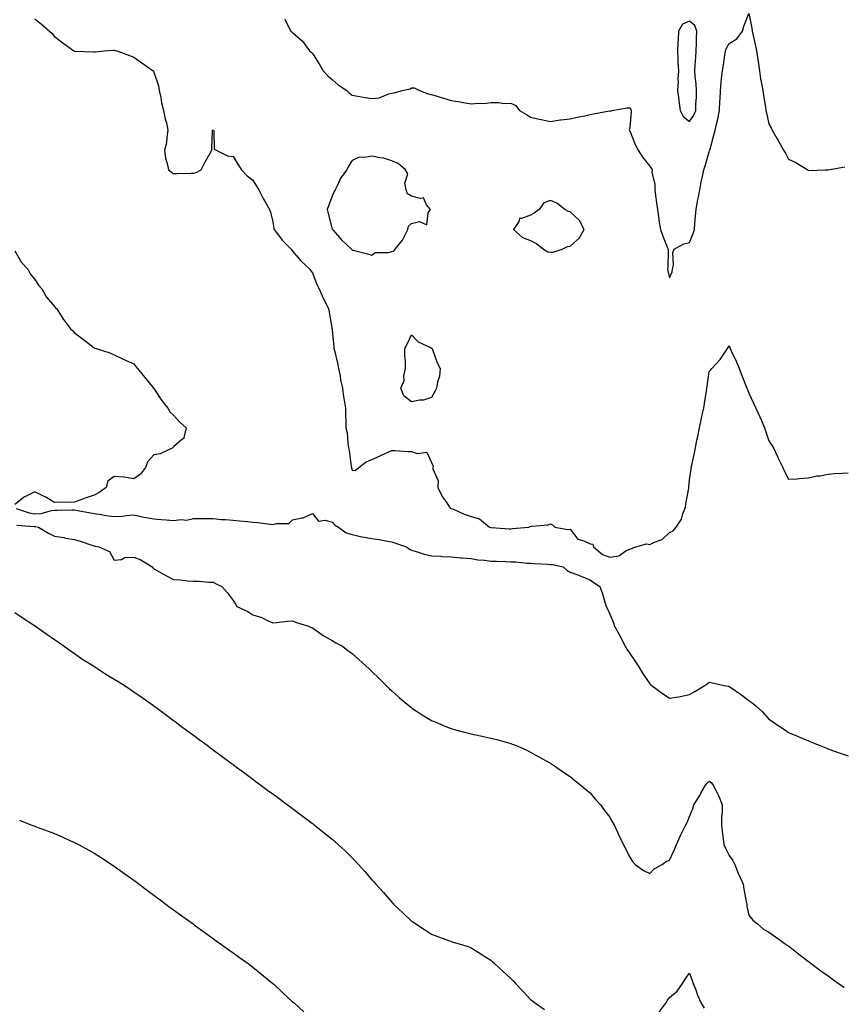
# Model space of a CAD drawing. Units: inches. Extents: x 862883 to 865523, y 7297898 to 7300538.
# Drawn here: x 864230 to 864645, y 7299521 to 7300018 of the extents above; entities that cross this region are included whole.
import ezdxf

# ---------------------------------------------------------------- set-up
doc = ezdxf.new("R2010")
doc.units = ezdxf.units.IN
doc.header["$MEASUREMENT"] = 0
doc.layers.add('Contour_86287297', color=7, linetype='Continuous', true_color=0xf38630)

msp = doc.modelspace()

# ---------------------------------------------------------------- linework, layer by layer
at = {"layer": 'Contour_86287297'}
for points in [[(864238.05, 7300018.05, 3383), (864241.45, 7300015.32, 3383), (864245.48, 7300011.92, 3383), (864246.75, 7300010.62, 3383), (864248.05, 7300009.21, 3383), (864252.19, 7300006.06, 3383), (864257.65, 7300001.92, 3383), (864257.9, 7300001.76, 3383), (864258.05, 7300001.7, 3383), (864258.26, 7300001.71, 3383), (864267.58, 7300001.45, 3383), (864268.05, 7300001.47, 3383), (864268.47, 7300001.5, 3383), (864273.05, 7300001.92, 3383), (864277.61, 7300002.36, 3383), (864278.05, 7300002.34, 3383), (864278.32, 7300002.19, 3383), (864279.43, 7300001.92, 3383), (864285.81, 7299999.67, 3383), (864288.05, 7299998.8, 3383), (864292.06, 7299995.93, 3383), (864297.74, 7299991.92, 3383), (864297.86, 7299991.72, 3383), (864298.05, 7299991.2, 3383), (864300.39, 7299984.25, 3383), (864300.78, 7299981.92, 3383), (864301.55, 7299978.41, 3383), (864301.93, 7299975.8, 3383), (864302.98, 7299971.92, 3383), (864303.7, 7299967.57, 3383), (864304.37, 7299965.6, 3383), (864305.2, 7299961.92, 3383), (864304.54, 7299958.41, 3383), (864304.37, 7299955.59, 3383), (864303.44, 7299951.92, 3383), (864304.02, 7299947.89, 3383), (864304.84, 7299945.13, 3383), (864305.47, 7299941.92, 3383), (864306.99, 7299940.86, 3383), (864308.05, 7299940.19, 3383), (864309.81, 7299940.15, 3383), (864316.51, 7299940.38, 3383), (864318.05, 7299940.35, 3383), (864319.34, 7299940.63, 3383), (864321.98, 7299941.92, 3383), (864324, 7299945.96, 3383), (864326.53, 7299950.4, 3383), (864327.36, 7299951.92, 3383), (864327.35, 7299952.62, 3383), (864327.72, 7299961.6, 3383), (864327.72, 7299961.92, 3383), (864327.96, 7299962.02, 3383), (864328.05, 7299962.05, 3383), (864328.11, 7299961.98, 3383), (864328.19, 7299961.92, 3383), (864328.28, 7299961.69, 3383), (864328.56, 7299952.43, 3383), (864329.48, 7299951.92, 3383), (864335.13, 7299949, 3383), (864338.05, 7299948.67, 3383), (864340.65, 7299944.53, 3383), (864342.29, 7299941.92, 3383), (864345.1, 7299938.97, 3383), (864348.05, 7299936.79, 3383), (864349.89, 7299933.77, 3383), (864350.92, 7299931.92, 3383), (864353.35, 7299927.22, 3383), (864354.17, 7299925.8, 3383), (864356.36, 7299921.92, 3383), (864356.84, 7299920.71, 3383), (864358.05, 7299915.85, 3383), (864358.59, 7299912.47, 3383), (864358.74, 7299911.92, 3383), (864360.95, 7299909.02, 3383), (864362.73, 7299906.6, 3383), (864367.28, 7299901.92, 3383), (864367.6, 7299901.47, 3383), (864368.05, 7299901.02, 3383), (864372.17, 7299896.04, 3383), (864376.69, 7299891.92, 3383), (864377.22, 7299891.09, 3383), (864378.05, 7299890.02, 3383), (864380.25, 7299884.12, 3383), (864381.41, 7299881.92, 3383), (864383.41, 7299877.28, 3383), (864384.21, 7299875.77, 3383), (864386.09, 7299871.92, 3383), (864386.54, 7299870.41, 3383), (864387.81, 7299862.15, 3383), (864387.87, 7299861.92, 3383), (864387.91, 7299861.78, 3383), (864388.05, 7299860.95, 3383), (864388.87, 7299852.74, 3383), (864388.88, 7299851.92, 3383), (864389.11, 7299850.87, 3383), (864390.66, 7299844.53, 3383), (864391.18, 7299841.92, 3383), (864391.93, 7299838.04, 3383), (864392.21, 7299836.08, 3383), (864393.12, 7299831.92, 3383), (864393.74, 7299827.61, 3383), (864394.11, 7299825.86, 3383), (864394.75, 7299821.92, 3383), (864394.66, 7299818.53, 3383), (864394.91, 7299815.06, 3383), (864394.81, 7299811.92, 3383), (864395.51, 7299809.38, 3383), (864395.83, 7299804.14, 3383), (864396.27, 7299801.92, 3383), (864396.62, 7299800.48, 3383), (864397.58, 7299792.39, 3383), (864397.68, 7299791.92, 3383), (864397.75, 7299791.62, 3383), (864398.05, 7299790.62, 3383), (864399.52, 7299790.45, 3383), (864401.45, 7299791.92, 3383), (864405.18, 7299794.79, 3383), (864408.05, 7299795.99, 3383), (864412.21, 7299797.76, 3383), (864415.4, 7299799.27, 3383), (864418.05, 7299800.47, 3383), (864419.52, 7299800.45, 3383), (864426.23, 7299800.09, 3383), (864428.05, 7299800.06, 3383), (864430.92, 7299799.05, 3383), (864435.76, 7299799.63, 3383), (864438.05, 7299794.42, 3383), (864438.83, 7299792.7, 3383), (864438.81, 7299791.92, 3383), (864438.76, 7299791.21, 3383), (864441.34, 7299785.21, 3383), (864441.23, 7299781.92, 3383), (864443.49, 7299777.36, 3383), (864445.4, 7299774.58, 3383), (864447.1, 7299771.92, 3383), (864447.54, 7299771.4, 3383), (864448.05, 7299771.3, 3383), (864449.07, 7299770.9, 3383), (864454.59, 7299768.45, 3383), (864458.05, 7299767.32, 3383), (864462.22, 7299766.09, 3383), (864467.29, 7299761.92, 3383), (864467.91, 7299761.78, 3383), (864468.05, 7299761.71, 3383), (864468.29, 7299761.69, 3383), (864477.19, 7299761.06, 3383), (864478.05, 7299760.98, 3383), (864478.84, 7299761.13, 3383), (864487.11, 7299761.92, 3383), (864487.8, 7299762.17, 3383), (864488.05, 7299762.21, 3383), (864488.46, 7299762.33, 3383), (864496.93, 7299763.03, 3383), (864498.05, 7299763.6, 3383), (864499.13, 7299762.99, 3383), (864500.17, 7299761.92, 3383), (864506.86, 7299760.73, 3383), (864508.05, 7299760.86, 3383), (864511.88, 7299755.75, 3383), (864514.93, 7299755.04, 3383), (864518.05, 7299753.54, 3383), (864519.46, 7299753.34, 3383), (864519.75, 7299751.92, 3383), (864524.22, 7299748.08, 3383), (864528.05, 7299746.68, 3383), (864532.54, 7299747.43, 3383), (864536.07, 7299749.95, 3383), (864538.05, 7299750.86, 3383), (864538.87, 7299751.1, 3383), (864541.03, 7299751.92, 3383), (864546.45, 7299753.52, 3383), (864548.05, 7299753.08, 3383), (864550.42, 7299754.28, 3383), (864554.27, 7299755.7, 3383), (864558.05, 7299759.14, 3383), (864559.92, 7299760.05, 3383), (864561.35, 7299761.92, 3383), (864564.02, 7299765.95, 3383), (864564.75, 7299768.62, 3383), (864566.11, 7299771.92, 3383), (864566.33, 7299773.65, 3383), (864567.73, 7299781.6, 3383), (864567.77, 7299781.92, 3383), (864567.76, 7299782.2, 3383), (864568.05, 7299785.72, 3383), (864568.89, 7299791.08, 3383), (864569.04, 7299791.92, 3383), (864569.27, 7299793.14, 3383), (864570.64, 7299799.33, 3383), (864571.08, 7299801.92, 3383), (864571.88, 7299805.75, 3383), (864572.39, 7299807.58, 3383), (864573.14, 7299811.92, 3383), (864574.06, 7299815.9, 3383), (864574.58, 7299818.44, 3383), (864575.34, 7299821.92, 3383), (864575.72, 7299824.25, 3383), (864576.66, 7299830.53, 3383), (864576.88, 7299831.92, 3383), (864577.02, 7299832.96, 3383), (864578.05, 7299840.29, 3383), (864578.84, 7299841.13, 3383), (864579.37, 7299841.92, 3383), (864583.56, 7299846.4, 3383), (864585.59, 7299849.46, 3383), (864587.32, 7299851.92, 3383), (864587.62, 7299852.35, 3383), (864588.05, 7299853.44, 3383), (864588.5, 7299852.37, 3383), (864588.67, 7299851.92, 3383), (864589.19, 7299850.79, 3383), (864591.68, 7299845.55, 3383), (864593.2, 7299841.92, 3383), (864594.45, 7299838.33, 3383), (864596.4, 7299833.57, 3383), (864597.03, 7299831.92, 3383), (864597.35, 7299831.23, 3383), (864598.05, 7299829.46, 3383), (864600.43, 7299824.29, 3383), (864601.61, 7299821.92, 3383), (864603.56, 7299817.43, 3383), (864604.36, 7299815.6, 3383), (864605.97, 7299811.92, 3383), (864606.49, 7299810.36, 3383), (864608.05, 7299805.32, 3383), (864609.44, 7299803.31, 3383), (864610.47, 7299801.92, 3383), (864612.46, 7299797.52, 3383), (864612.81, 7299796.68, 3383), (864615.26, 7299791.92, 3383), (864616.04, 7299789.91, 3383), (864618.05, 7299786.03, 3383), (864622.35, 7299786.23, 3383), (864623.49, 7299786.48, 3383), (864628.05, 7299786.69, 3383), (864632.3, 7299787.67, 3383), (864633.93, 7299787.8, 3383), (864638.05, 7299788.63, 3383), (864641.03, 7299788.94, 3383), (864645.14, 7299789.01, 3383), (864648.05, 7299789.25, 3383)], [(864364.13, 7300017.99, 3384), (864366.2, 7300013.78, 3384), (864367.13, 7300011.92, 3384), (864367.69, 7300011.56, 3384), (864368.05, 7300011.28, 3384), (864372.97, 7300006.83, 3384), (864376.56, 7300001.92, 3384), (864377.34, 7300001.21, 3384), (864378.05, 7300000.57, 3384), (864381.49, 7299995.36, 3384), (864383.49, 7299991.92, 3384), (864385.6, 7299989.47, 3384), (864388.05, 7299987.51, 3384), (864390.93, 7299984.8, 3384), (864395.38, 7299981.92, 3384), (864396.69, 7299980.55, 3384), (864398.05, 7299979.58, 3384), (864400.86, 7299979.12, 3384), (864404.55, 7299978.42, 3384), (864408.05, 7299977.88, 3384), (864411.65, 7299978.33, 3384), (864416.48, 7299980.36, 3384), (864418.05, 7299980.69, 3384), (864419.19, 7299980.78, 3384), (864423.31, 7299981.92, 3384), (864427.23, 7299982.74, 3384), (864428.05, 7299983.33, 3384), (864429.38, 7299983.25, 3384), (864432.07, 7299981.92, 3384), (864436.46, 7299980.33, 3384), (864438.05, 7299979.92, 3384), (864440.89, 7299979.09, 3384), (864444.17, 7299978.04, 3384), (864448.05, 7299976.96, 3384), (864452.33, 7299976.2, 3384), (864454.02, 7299975.95, 3384), (864458.05, 7299975.27, 3384), (864461.74, 7299975.61, 3384), (864464.6, 7299975.37, 3384), (864468.05, 7299975.84, 3384), (864472.06, 7299975.92, 3384), (864474.6, 7299975.37, 3384), (864478.05, 7299975.5, 3384), (864480.61, 7299974.48, 3384), (864482.42, 7299971.92, 3384), (864485.98, 7299969.85, 3384), (864488.05, 7299968.46, 3384), (864492.42, 7299967.55, 3384), (864493.43, 7299967.3, 3384), (864498.05, 7299966.42, 3384), (864502.86, 7299967.11, 3384), (864503.27, 7299967.14, 3384), (864508.05, 7299967.71, 3384), (864511.47, 7299968.5, 3384), (864515.36, 7299969.23, 3384), (864518.05, 7299969.81, 3384), (864519.8, 7299970.16, 3384), (864527.83, 7299971.7, 3384), (864528.05, 7299971.74, 3384), (864528.35, 7299971.62, 3384), (864529, 7299971.92, 3384), (864536.74, 7299973.23, 3384), (864538.05, 7299973.18, 3384), (864538.55, 7299972.42, 3384), (864538.66, 7299971.92, 3384), (864538.64, 7299971.33, 3384), (864538.05, 7299963.18, 3384), (864537.64, 7299962.33, 3384), (864537.81, 7299961.92, 3384), (864537.93, 7299961.8, 3384), (864538.05, 7299961.67, 3384), (864540.82, 7299954.69, 3384), (864542.29, 7299951.92, 3384), (864544.49, 7299948.37, 3384), (864548.05, 7299943.86, 3384), (864548.88, 7299942.75, 3384), (864549.26, 7299941.92, 3384), (864549.22, 7299940.75, 3384), (864550.65, 7299934.52, 3384), (864550.59, 7299931.92, 3384), (864550.98, 7299928.99, 3384), (864551.51, 7299925.38, 3384), (864551.96, 7299921.92, 3384), (864552.66, 7299917.31, 3384), (864552.71, 7299916.58, 3384), (864553.59, 7299911.92, 3384), (864554.75, 7299908.62, 3384), (864556.93, 7299903.04, 3384), (864557.35, 7299901.92, 3384), (864557.33, 7299901.21, 3384), (864557.14, 7299892.83, 3384), (864557.12, 7299891.92, 3384), (864557.28, 7299891.15, 3384), (864558.05, 7299887.54, 3384), (864559.35, 7299890.62, 3384), (864559.56, 7299891.92, 3384), (864560, 7299893.87, 3384), (864559.67, 7299900.3, 3384), (864560.44, 7299901.92, 3384), (864565.32, 7299904.64, 3384), (864568.05, 7299905.38, 3384), (864570.02, 7299909.95, 3384), (864570.57, 7299911.92, 3384), (864570.84, 7299914.71, 3384), (864571.19, 7299918.78, 3384), (864571.51, 7299921.92, 3384), (864572.24, 7299926.12, 3384), (864572.49, 7299927.48, 3384), (864573.26, 7299931.92, 3384), (864574.05, 7299935.91, 3384), (864574.67, 7299938.54, 3384), (864575.39, 7299941.92, 3384), (864575.95, 7299944.02, 3384), (864578.05, 7299951.02, 3384), (864578.3, 7299951.67, 3384), (864578.38, 7299951.92, 3384), (864578.49, 7299952.36, 3384), (864580.44, 7299959.53, 3384), (864581, 7299961.92, 3384), (864581.88, 7299965.75, 3384), (864582.44, 7299967.54, 3384), (864583.26, 7299971.92, 3384), (864583.39, 7299976.58, 3384), (864583.52, 7299977.39, 3384), (864583.68, 7299981.92, 3384), (864584.1, 7299985.88, 3384), (864584.34, 7299988.21, 3384), (864584.73, 7299991.92, 3384), (864585.2, 7299994.77, 3384), (864585.92, 7299999.79, 3384), (864586.25, 7300001.92, 3384), (864586.74, 7300003.23, 3384), (864588.05, 7300005.64, 3384), (864591.95, 7300008.02, 3384), (864594.81, 7300011.92, 3384), (864595.57, 7300014.4, 3384), (864598.05, 7300020.82, 3384), (864599.49, 7300013.36, 3384), (864599.81, 7300011.92, 3384), (864600.29, 7300009.68, 3384), (864601.26, 7300005.12, 3384), (864601.94, 7300001.92, 3384), (864602.57, 7299997.4, 3384), (864602.67, 7299996.54, 3384), (864603.35, 7299991.92, 3384), (864604.01, 7299987.88, 3384), (864604.45, 7299985.51, 3384), (864605.07, 7299981.92, 3384), (864605.5, 7299979.37, 3384), (864606.43, 7299973.54, 3384), (864606.7, 7299971.92, 3384), (864606.88, 7299970.75, 3384), (864608.05, 7299965.2, 3384), (864609.25, 7299963.12, 3384), (864609.88, 7299961.92, 3384), (864612.41, 7299957.55, 3384), (864612.89, 7299956.75, 3384), (864615.53, 7299951.92, 3384), (864616.51, 7299950.39, 3384), (864618.05, 7299947.39, 3384), (864621.77, 7299945.64, 3384), (864627.71, 7299941.92, 3384), (864627.92, 7299941.79, 3384), (864628.05, 7299941.71, 3384), (864628.26, 7299941.71, 3384), (864636.62, 7299941.92, 3384), (864638.01, 7299941.96, 3384), (864638.05, 7299941.96, 3384), (864638.1, 7299941.97, 3384), (864646.47, 7299943.5, 3384)], [(864228.05, 7299901.08, 3382), (864231.36, 7299895.23, 3382), (864234.51, 7299891.92, 3382), (864235.74, 7299889.62, 3382), (864238.05, 7299886.74, 3382), (864239.89, 7299883.77, 3382), (864241.58, 7299881.92, 3382), (864244, 7299877.87, 3382), (864248.05, 7299873.12, 3382), (864248.54, 7299872.41, 3382), (864249.1, 7299871.92, 3382), (864251.05, 7299868.92, 3382), (864252.59, 7299866.46, 3382), (864256.02, 7299861.92, 3382), (864257.09, 7299860.96, 3382), (864258.05, 7299859.8, 3382), (864262.66, 7299856.53, 3382), (864266.49, 7299853.48, 3382), (864268.05, 7299852.25, 3382), (864268.27, 7299852.13, 3382), (864269.01, 7299851.92, 3382), (864275.85, 7299849.72, 3382), (864278.05, 7299848.73, 3382), (864282.64, 7299846.51, 3382), (864284.05, 7299845.92, 3382), (864288.05, 7299844.16, 3382), (864289.01, 7299842.88, 3382), (864289.91, 7299841.92, 3382), (864293.48, 7299837.35, 3382), (864297.22, 7299832.75, 3382), (864297.89, 7299831.92, 3382), (864297.97, 7299831.84, 3382), (864298.05, 7299831.75, 3382), (864301.94, 7299825.82, 3382), (864305.09, 7299821.92, 3382), (864306.14, 7299820.02, 3382), (864308.05, 7299818.37, 3382), (864311.07, 7299814.94, 3382), (864314.37, 7299811.92, 3382), (864313.18, 7299807.05, 3382), (864313.29, 7299806.69, 3382), (864311.8, 7299805.67, 3382), (864308.05, 7299802.35, 3382), (864307.83, 7299802.14, 3382), (864307.68, 7299801.92, 3382), (864301.21, 7299798.77, 3382), (864298.05, 7299798.28, 3382), (864295.05, 7299794.92, 3382), (864293.81, 7299791.92, 3382), (864291.42, 7299788.55, 3382), (864288.05, 7299786.31, 3382), (864283.16, 7299787.03, 3382), (864282.96, 7299787.01, 3382), (864278.05, 7299787.49, 3382), (864274.88, 7299785.08, 3382), (864274.05, 7299781.92, 3382), (864270.58, 7299779.39, 3382), (864268.05, 7299777.96, 3382), (864263.45, 7299776.52, 3382), (864262.12, 7299775.99, 3382), (864258.05, 7299774.54, 3382), (864255.6, 7299774.37, 3382), (864250.67, 7299774.55, 3382), (864248.05, 7299774.39, 3382), (864243.29, 7299777.15, 3382), (864242.44, 7299777.53, 3382), (864238.05, 7299779.64, 3382), (864233.44, 7299777.31, 3382), (864232.88, 7299777.09, 3382), (864228.05, 7299773.24, 3382)], [(864228.66, 7299771.31, 3382), (864235.25, 7299769.12, 3382), (864238.05, 7299768.61, 3382), (864241.21, 7299768.76, 3382), (864246.48, 7299770.35, 3382), (864248.05, 7299770.46, 3382), (864249.51, 7299770.46, 3382), (864256.73, 7299770.6, 3382), (864258.05, 7299770.59, 3382), (864259.62, 7299770.35, 3382), (864265.33, 7299769.2, 3382), (864268.05, 7299768.82, 3382), (864271.67, 7299768.31, 3382), (864273.94, 7299767.81, 3382), (864278.05, 7299767.31, 3382), (864282.52, 7299767.45, 3382), (864283.94, 7299767.81, 3382), (864288.05, 7299768.01, 3382), (864292.99, 7299766.98, 3382), (864293.08, 7299766.95, 3382), (864298.05, 7299766.06, 3382), (864301.79, 7299765.66, 3382), (864304.35, 7299765.62, 3382), (864308.05, 7299765.29, 3382), (864311.91, 7299765.79, 3382), (864314.49, 7299765.48, 3382), (864318.05, 7299766.29, 3382), (864322.45, 7299766.32, 3382), (864323.81, 7299766.16, 3382), (864328.05, 7299766.21, 3382), (864331.94, 7299765.82, 3382), (864334.19, 7299765.79, 3382), (864338.05, 7299765.46, 3382), (864341.27, 7299765.14, 3382), (864345.28, 7299764.68, 3382), (864348.05, 7299764.41, 3382), (864350.27, 7299764.15, 3382), (864356.64, 7299763.33, 3382), (864358.05, 7299763.15, 3382), (864359.88, 7299763.76, 3382), (864366.19, 7299763.79, 3382), (864368.05, 7299765.49, 3382), (864372.72, 7299766.59, 3382), (864373.41, 7299766.56, 3382), (864378.05, 7299768.82, 3382), (864381.04, 7299764.91, 3382), (864384.52, 7299765.46, 3382), (864388.05, 7299764.42, 3382), (864389.18, 7299763.05, 3382), (864391.2, 7299761.92, 3382), (864395.07, 7299758.94, 3382), (864398.05, 7299758.19, 3382), (864402.94, 7299757.04, 3382), (864403.1, 7299756.98, 3382), (864408.05, 7299756.09, 3382), (864411.74, 7299755.6, 3382), (864414.99, 7299754.98, 3382), (864418.05, 7299754.54, 3382), (864419.89, 7299753.76, 3382), (864425.44, 7299751.92, 3382), (864426.9, 7299750.77, 3382), (864428.05, 7299750.29, 3382), (864430.3, 7299749.67, 3382), (864434.4, 7299748.27, 3382), (864438.05, 7299747.43, 3382), (864442.79, 7299747.18, 3382), (864443.22, 7299747.09, 3382), (864448.05, 7299746.9, 3382), (864452.6, 7299746.47, 3382), (864453.54, 7299746.42, 3382), (864458.05, 7299746.03, 3382), (864461.47, 7299745.34, 3382), (864464.7, 7299745.27, 3382), (864468.05, 7299744.76, 3382), (864470.8, 7299744.66, 3382), (864475.46, 7299744.52, 3382), (864478.05, 7299744.42, 3382), (864480.54, 7299744.41, 3382), (864486.22, 7299743.75, 3382), (864488.05, 7299743.74, 3382), (864489.63, 7299743.49, 3382), (864496.78, 7299743.19, 3382), (864498.05, 7299743.03, 3382), (864499.14, 7299743.01, 3382), (864504.52, 7299741.92, 3382), (864506.3, 7299740.17, 3382), (864508.05, 7299739.21, 3382), (864512.34, 7299737.62, 3382), (864513.39, 7299737.26, 3382), (864518.05, 7299735.38, 3382), (864520, 7299733.87, 3382), (864522.97, 7299731.92, 3382), (864524.32, 7299728.19, 3382), (864525.22, 7299724.75, 3382), (864526.1, 7299721.92, 3382), (864526.8, 7299720.67, 3382), (864528.05, 7299718.04, 3382), (864529.8, 7299713.67, 3382), (864530.33, 7299711.92, 3382), (864533.1, 7299706.97, 3382), (864533.19, 7299706.78, 3382), (864535.71, 7299701.92, 3382), (864536.56, 7299700.43, 3382), (864538.05, 7299698.21, 3382), (864540.61, 7299694.49, 3382), (864542.22, 7299691.92, 3382), (864544.44, 7299688.31, 3382), (864548.05, 7299682.89, 3382), (864548.58, 7299682.45, 3382), (864549.27, 7299681.92, 3382), (864554.34, 7299678.21, 3382), (864558.05, 7299675.61, 3382), (864562.56, 7299676.42, 3382), (864563.5, 7299676.47, 3382), (864568.05, 7299677.58, 3382), (864570.9, 7299679.07, 3382), (864575.49, 7299681.92, 3382), (864577.08, 7299682.89, 3382), (864578.05, 7299683.7, 3382), (864579.56, 7299683.42, 3382), (864586.51, 7299681.92, 3382), (864587.8, 7299681.68, 3382), (864588.05, 7299681.64, 3382), (864588.96, 7299681.01, 3382), (864593.85, 7299677.72, 3382), (864598.05, 7299674.49, 3382), (864599.57, 7299673.44, 3382), (864601.34, 7299671.92, 3382), (864604.89, 7299668.76, 3382), (864608.05, 7299665.16, 3382), (864610.03, 7299663.9, 3382), (864612.78, 7299661.92, 3382), (864615.97, 7299659.84, 3382), (864618.05, 7299658.36, 3382), (864622.6, 7299656.47, 3382), (864624.14, 7299655.83, 3382), (864628.05, 7299654.21, 3382), (864629.64, 7299653.51, 3382), (864633.45, 7299651.92, 3382), (864636.79, 7299650.66, 3382), (864638.05, 7299650.18, 3382), (864640.76, 7299649.21, 3382), (864644.16, 7299648.03, 3382), (864648.05, 7299646.55, 3382)], [(864229.04, 7299762.91, 3381), (864237.7, 7299762.27, 3381), (864238.05, 7299762.21, 3381), (864238.35, 7299762.22, 3381), (864239.98, 7299761.92, 3381), (864244.91, 7299758.79, 3381), (864248.05, 7299757.28, 3381), (864252.74, 7299756.61, 3381), (864253.56, 7299756.4, 3381), (864258.05, 7299755.64, 3381), (864260.92, 7299754.79, 3381), (864267.36, 7299752.61, 3381), (864268.05, 7299752.39, 3381), (864268.45, 7299752.32, 3381), (864270.33, 7299751.92, 3381), (864275.72, 7299749.59, 3381), (864278.05, 7299745.21, 3381), (864281.75, 7299745.62, 3381), (864283.37, 7299746.6, 3381), (864288.05, 7299746.75, 3381), (864291.57, 7299745.45, 3381), (864297.3, 7299741.92, 3381), (864297.6, 7299741.46, 3381), (864298.05, 7299740.93, 3381), (864300.33, 7299739.63, 3381), (864303.74, 7299737.61, 3381), (864308.05, 7299735.45, 3381), (864311.38, 7299735.25, 3381), (864315.07, 7299734.9, 3381), (864318.05, 7299734.69, 3381), (864320.71, 7299734.58, 3381), (864325.75, 7299734.22, 3381), (864328.05, 7299734.14, 3381), (864329.51, 7299733.38, 3381), (864332.4, 7299731.92, 3381), (864335.1, 7299728.97, 3381), (864338.05, 7299724.95, 3381), (864339.2, 7299723.07, 3381), (864339.94, 7299721.92, 3381), (864345.43, 7299719.3, 3381), (864348.05, 7299717.69, 3381), (864352.45, 7299716.32, 3381), (864354.92, 7299715.05, 3381), (864358.05, 7299713.7, 3381), (864359.96, 7299713.83, 3381), (864365.42, 7299714.55, 3381), (864368.05, 7299714.71, 3381), (864370.01, 7299713.88, 3381), (864376.01, 7299711.92, 3381), (864377.42, 7299711.29, 3381), (864378.05, 7299711.06, 3381), (864380.91, 7299709.06, 3381), (864383.36, 7299707.23, 3381), (864388.05, 7299704.79, 3381), (864389.76, 7299703.64, 3381), (864393.12, 7299701.92, 3381), (864395.9, 7299699.77, 3381), (864398.05, 7299698.25, 3381), (864401.35, 7299695.22, 3381), (864404.97, 7299691.92, 3381), (864406.57, 7299690.45, 3381), (864408.05, 7299689.13, 3381), (864411.65, 7299685.52, 3381), (864415.37, 7299681.92, 3381), (864416.75, 7299680.61, 3381), (864418.05, 7299679.44, 3381), (864421.96, 7299675.84, 3381), (864426.57, 7299671.92, 3381), (864427.39, 7299671.26, 3381), (864428.05, 7299670.78, 3381), (864431.28, 7299668.69, 3381), (864433.42, 7299667.29, 3381), (864438.05, 7299664.5, 3381), (864439.84, 7299663.72, 3381), (864444.16, 7299661.92, 3381), (864446.92, 7299660.79, 3381), (864448.05, 7299660.35, 3381), (864450.2, 7299659.76, 3381), (864454.73, 7299658.6, 3381), (864458.05, 7299657.65, 3381), (864462.82, 7299656.69, 3381), (864463.45, 7299656.53, 3381), (864468.05, 7299655.5, 3381), (864470.97, 7299654.84, 3381), (864476.87, 7299653.1, 3381), (864478.05, 7299652.8, 3381), (864478.71, 7299652.57, 3381), (864480.36, 7299651.92, 3381), (864485.72, 7299649.6, 3381), (864488.05, 7299648.46, 3381), (864492.25, 7299646.12, 3381), (864495.92, 7299644.05, 3381), (864498.05, 7299642.85, 3381), (864498.61, 7299642.48, 3381), (864499.49, 7299641.92, 3381), (864504.53, 7299638.4, 3381), (864508.05, 7299636.16, 3381), (864510.38, 7299634.24, 3381), (864513.43, 7299631.92, 3381), (864515.85, 7299629.72, 3381), (864518.05, 7299627.96, 3381), (864520.76, 7299624.63, 3381), (864523.22, 7299621.92, 3381), (864525.22, 7299619.09, 3381), (864528.05, 7299615.63, 3381), (864529.35, 7299613.23, 3381), (864530.14, 7299611.92, 3381), (864531.85, 7299608.12, 3381), (864532.54, 7299606.41, 3381), (864534.86, 7299601.92, 3381), (864535.88, 7299599.75, 3381), (864538.05, 7299595.62, 3381), (864539.43, 7299593.31, 3381), (864540.8, 7299591.92, 3381), (864544.9, 7299588.77, 3381), (864548.05, 7299587.3, 3381), (864550.28, 7299589.69, 3381), (864554.37, 7299591.92, 3381), (864556.52, 7299593.45, 3381), (864558.05, 7299594.03, 3381), (864560.53, 7299599.44, 3381), (864561.63, 7299601.92, 3381), (864563.56, 7299606.41, 3381), (864564.67, 7299608.54, 3381), (864566.32, 7299611.92, 3381), (864566.88, 7299613.09, 3381), (864568.05, 7299616.03, 3381), (864569.85, 7299620.11, 3381), (864570.4, 7299621.92, 3381), (864573.31, 7299626.66, 3381), (864573.93, 7299627.8, 3381), (864576.23, 7299631.92, 3381), (864577.06, 7299632.92, 3381), (864578.05, 7299633.89, 3381), (864579.16, 7299633.03, 3381), (864580.13, 7299631.92, 3381), (864582.06, 7299627.92, 3381), (864582.75, 7299626.62, 3381), (864584.61, 7299621.92, 3381), (864584.63, 7299618.5, 3381), (864584.23, 7299615.74, 3381), (864584.25, 7299611.92, 3381), (864584.65, 7299608.52, 3381), (864585.14, 7299604.83, 3381), (864585.49, 7299601.92, 3381), (864586.2, 7299600.07, 3381), (864588.05, 7299596.44, 3381), (864589.93, 7299593.8, 3381), (864590.91, 7299591.92, 3381), (864592.91, 7299587.06, 3381), (864592.99, 7299586.86, 3381), (864595.16, 7299581.92, 3381), (864595.59, 7299579.46, 3381), (864596.75, 7299573.23, 3381), (864596.98, 7299571.92, 3381), (864597.02, 7299570.89, 3381), (864598.05, 7299566.3, 3381), (864599.99, 7299563.86, 3381), (864602.38, 7299561.92, 3381), (864605.36, 7299559.22, 3381), (864608.05, 7299557.7, 3381), (864611.46, 7299555.34, 3381), (864616.43, 7299551.92, 3381), (864617.38, 7299551.26, 3381), (864618.05, 7299550.79, 3381), (864623.01, 7299546.88, 3381), (864623.31, 7299546.66, 3381), (864628.05, 7299543.03, 3381), (864628.67, 7299542.55, 3381), (864629.47, 7299541.92, 3381), (864634.42, 7299538.29, 3381), (864638.05, 7299535.71, 3381), (864640.24, 7299534.12, 3381), (864643.27, 7299531.92, 3381), (864646.14, 7299530.02, 3381)], [(864228.05, 7299718.79, 3380), (864232.16, 7299716.03, 3380), (864237.32, 7299712.65, 3380), (864238.05, 7299712.16, 3380), (864238.2, 7299712.07, 3380), (864238.43, 7299711.92, 3380), (864244.07, 7299707.94, 3380), (864248.05, 7299705.28, 3380), (864250, 7299703.86, 3380), (864252.92, 7299701.92, 3380), (864255.83, 7299699.69, 3380), (864258.05, 7299698.16, 3380), (864261.72, 7299695.59, 3380), (864267.65, 7299691.92, 3380), (864267.88, 7299691.75, 3380), (864268.05, 7299691.65, 3380), (864268.82, 7299691.15, 3380), (864273.93, 7299687.8, 3380), (864278.05, 7299685.27, 3380), (864280.14, 7299684.01, 3380), (864283.62, 7299681.92, 3380), (864286.25, 7299680.12, 3380), (864288.05, 7299678.89, 3380), (864292.14, 7299676.01, 3380), (864297.89, 7299671.92, 3380), (864298.05, 7299671.8, 3380), (864298.5, 7299671.46, 3380), (864303.72, 7299667.58, 3380), (864308.05, 7299664.38, 3380), (864309.46, 7299663.34, 3380), (864311.37, 7299661.92, 3380), (864315.21, 7299659.08, 3380), (864318.05, 7299656.98, 3380), (864320.94, 7299654.81, 3380), (864324.88, 7299651.92, 3380), (864326.7, 7299650.57, 3380), (864328.05, 7299649.59, 3380), (864332.44, 7299646.31, 3380), (864337.02, 7299642.96, 3380), (864338.05, 7299642.19, 3380), (864338.21, 7299642.08, 3380), (864338.42, 7299641.92, 3380), (864343.93, 7299637.81, 3380), (864348.05, 7299634.78, 3380), (864349.69, 7299633.56, 3380), (864351.93, 7299631.92, 3380), (864355.44, 7299629.31, 3380), (864358.05, 7299627.4, 3380), (864361.21, 7299625.08, 3380), (864365.52, 7299621.92, 3380), (864366.98, 7299620.85, 3380), (864368.05, 7299620.06, 3380), (864372.72, 7299616.59, 3380), (864375.36, 7299614.61, 3380), (864378.05, 7299612.59, 3380), (864378.43, 7299612.3, 3380), (864378.92, 7299611.92, 3380), (864384.01, 7299607.88, 3380), (864388.05, 7299604.55, 3380), (864389.47, 7299603.35, 3380), (864391.03, 7299601.92, 3380), (864394.68, 7299598.55, 3380), (864398.05, 7299595.2, 3380), (864399.69, 7299593.56, 3380), (864401.19, 7299591.92, 3380), (864404.47, 7299588.35, 3380), (864408.05, 7299584.18, 3380), (864409.11, 7299582.97, 3380), (864410, 7299581.92, 3380), (864413.8, 7299577.67, 3380), (864418.05, 7299572.86, 3380), (864418.52, 7299572.39, 3380), (864418.98, 7299571.92, 3380), (864423.64, 7299567.51, 3380), (864428.05, 7299563.37, 3380), (864428.9, 7299562.77, 3380), (864430.19, 7299561.92, 3380), (864434.95, 7299558.81, 3380), (864438.05, 7299556.74, 3380), (864441.57, 7299555.44, 3380), (864446.29, 7299553.68, 3380), (864448.05, 7299553.02, 3380), (864448.9, 7299552.77, 3380), (864452.01, 7299551.92, 3380), (864456.57, 7299550.45, 3380), (864458.05, 7299549.9, 3380), (864462.92, 7299546.79, 3380), (864463.61, 7299546.35, 3380), (864468.05, 7299543.55, 3380), (864468.89, 7299542.76, 3380), (864469.84, 7299541.92, 3380), (864474.11, 7299537.98, 3380), (864478.05, 7299534.47, 3380), (864479.29, 7299533.16, 3380), (864480.45, 7299531.92, 3380), (864484.1, 7299527.96, 3380), (864488.05, 7299523.85, 3380), (864489.12, 7299522.99, 3380), (864490.53, 7299521.92, 3380), (864494.97, 7299518.84, 3380)], [(864230.27, 7299614.14, 3379), (864236.1, 7299611.92, 3379), (864237.52, 7299611.38, 3379), (864238.05, 7299611.19, 3379), (864239.22, 7299610.75, 3379), (864244.83, 7299608.7, 3379), (864248.05, 7299607.43, 3379), (864251.9, 7299605.78, 3379), (864256.12, 7299603.85, 3379), (864258.05, 7299602.99, 3379), (864258.76, 7299602.63, 3379), (864260.09, 7299601.92, 3379), (864265.25, 7299599.12, 3379), (864268.05, 7299597.55, 3379), (864271.48, 7299595.35, 3379), (864276.77, 7299591.92, 3379), (864277.54, 7299591.4, 3379), (864278.05, 7299591.06, 3379), (864281.1, 7299588.87, 3379), (864283.37, 7299587.23, 3379), (864288.05, 7299583.88, 3379), (864289.18, 7299583.04, 3379), (864290.71, 7299581.92, 3379), (864294.85, 7299578.72, 3379), (864298.05, 7299576.36, 3379), (864300.61, 7299574.48, 3379), (864304.17, 7299571.92, 3379), (864306.37, 7299570.24, 3379), (864308.05, 7299569.02, 3379), (864312.11, 7299565.97, 3379), (864317.84, 7299561.92, 3379), (864317.96, 7299561.83, 3379), (864318.05, 7299561.76, 3379), (864318.64, 7299561.33, 3379), (864323.7, 7299557.56, 3379), (864328.05, 7299554.54, 3379), (864329.57, 7299553.43, 3379), (864331.75, 7299551.92, 3379), (864335.37, 7299549.23, 3379), (864338.05, 7299547.39, 3379), (864341.19, 7299545.06, 3379), (864345.64, 7299541.92, 3379), (864347, 7299540.87, 3379), (864348.05, 7299540.1, 3379), (864352.51, 7299536.38, 3379), (864358.02, 7299531.92, 3379), (864358.03, 7299531.9, 3379), (864358.05, 7299531.89, 3379), (864358.5, 7299531.46, 3379), (864363.19, 7299527.06, 3379), (864368.05, 7299522.71, 3379), (864368.46, 7299522.33, 3379), (864368.92, 7299521.92, 3379), (864373.7, 7299517.56, 3379)], [(864552.65, 7299517.32, 3380), (864556.13, 7299521.92, 3380), (864556.88, 7299523.09, 3380), (864558.05, 7299524.84, 3380), (864561.89, 7299528.08, 3380), (864564.62, 7299531.92, 3380), (864565.95, 7299534.02, 3380), (864568.05, 7299537.13, 3380), (864569.5, 7299533.37, 3380), (864570.03, 7299531.92, 3380), (864571.26, 7299528.71, 3380), (864572.13, 7299526, 3380), (864574.06, 7299521.92, 3380), (864575.61, 7299519.48, 3380)]]:
    msp.add_polyline3d(points, dxfattribs=at)
for points in [[(864568.05, 7299966.38, 3385), (864570.38, 7299969.59, 3385), (864571.25, 7299971.92, 3385), (864571.31, 7299975.18, 3385), (864571.58, 7299978.38, 3385), (864571.64, 7299981.92, 3385), (864571.5, 7299985.37, 3385), (864570.99, 7299988.98, 3385), (864570.84, 7299991.92, 3385), (864571.07, 7299994.94, 3385), (864571.31, 7299998.66, 3385), (864571.56, 7300001.92, 3385), (864571.73, 7300005.6, 3385), (864571.6, 7300008.37, 3385), (864571.8, 7300011.92, 3385), (864570.87, 7300014.74, 3385), (864568.05, 7300016.83, 3385), (864564.56, 7300015.42, 3385), (864562.63, 7300011.92, 3385), (864562.35, 7300007.61, 3385), (864562.27, 7300006.15, 3385), (864562.01, 7300001.92, 3385), (864562.27, 7299997.7, 3385), (864562.28, 7299996.15, 3385), (864562.57, 7299991.92, 3385), (864562.22, 7299987.75, 3385), (864562.38, 7299986.26, 3385), (864562.13, 7299981.92, 3385), (864562.76, 7299977.21, 3385), (864562.83, 7299976.7, 3385), (864563.46, 7299971.92, 3385), (864564.95, 7299968.82, 3385)], [(864418.05, 7299900.82, 3384), (864419.02, 7299900.95, 3384), (864419.76, 7299901.92, 3384), (864423.45, 7299906.52, 3384), (864424.04, 7299907.91, 3384), (864426.14, 7299911.92, 3384), (864426.38, 7299913.59, 3384), (864428.05, 7299914.94, 3384), (864432.07, 7299915.94, 3384), (864435.74, 7299914.22, 3384), (864436.37, 7299920.24, 3384), (864437.54, 7299921.92, 3384), (864435.61, 7299924.36, 3384), (864433.98, 7299927.85, 3384), (864432.52, 7299927.45, 3384), (864428.05, 7299928.7, 3384), (864426.02, 7299929.89, 3384), (864425.21, 7299931.92, 3384), (864424.65, 7299935.32, 3384), (864426.13, 7299940, 3384), (864424.98, 7299941.92, 3384), (864421.25, 7299945.11, 3384), (864418.05, 7299946.46, 3384), (864414.02, 7299947.9, 3384), (864411.93, 7299948.04, 3384), (864408.05, 7299948.94, 3384), (864404.25, 7299948.12, 3384), (864401.66, 7299948.31, 3384), (864398.05, 7299946.61, 3384), (864396.18, 7299943.79, 3384), (864395.32, 7299941.92, 3384), (864392.17, 7299937.8, 3384), (864391.01, 7299934.88, 3384), (864389.52, 7299931.92, 3384), (864388.92, 7299931.05, 3384), (864388.05, 7299928.77, 3384), (864386.13, 7299923.83, 3384), (864385.53, 7299921.92, 3384), (864386.02, 7299919.89, 3384), (864388.05, 7299912.11, 3384), (864388.08, 7299911.96, 3384), (864388.1, 7299911.92, 3384), (864388.48, 7299911.49, 3384), (864392.76, 7299906.63, 3384), (864397.8, 7299901.92, 3384), (864397.9, 7299901.77, 3384), (864398.05, 7299901.56, 3384), (864398.56, 7299901.41, 3384), (864405.78, 7299899.65, 3384), (864408.05, 7299898.9, 3384), (864409.63, 7299900.34, 3384), (864416.43, 7299900.3, 3384)], [(864498.05, 7299900.42, 3384), (864499.42, 7299900.55, 3384), (864503.88, 7299901.92, 3384), (864506.67, 7299903.3, 3384), (864508.05, 7299903.56, 3384), (864512.45, 7299907.53, 3384), (864515.08, 7299911.92, 3384), (864512.64, 7299916.51, 3384), (864508.05, 7299920.8, 3384), (864507.11, 7299920.97, 3384), (864505.23, 7299921.92, 3384), (864501.24, 7299925.1, 3384), (864498.05, 7299926.45, 3384), (864494.66, 7299925.31, 3384), (864492.33, 7299921.92, 3384), (864489.86, 7299920.1, 3384), (864488.05, 7299919.17, 3384), (864483.5, 7299917.37, 3384), (864482.49, 7299917.48, 3384), (864482.12, 7299915.99, 3384), (864479.47, 7299911.92, 3384), (864484.02, 7299907.9, 3384), (864488.05, 7299906.31, 3384), (864490.99, 7299904.86, 3384), (864494.49, 7299901.92, 3384), (864496.76, 7299900.63, 3384)], [(864438.05, 7299827.16, 3383), (864434.05, 7299825.92, 3383), (864432, 7299825.87, 3383), (864428.05, 7299824.98, 3383), (864424.19, 7299828.05, 3383), (864422.52, 7299831.92, 3383), (864424.23, 7299835.74, 3383), (864424.13, 7299838, 3383), (864424.97, 7299841.92, 3383), (864424.99, 7299844.99, 3383), (864424.6, 7299848.47, 3383), (864424.6, 7299851.92, 3383), (864425.79, 7299854.18, 3383), (864428.05, 7299858.82, 3383), (864431.37, 7299855.24, 3383), (864437.55, 7299852.42, 3383), (864438.05, 7299852.13, 3383), (864438.17, 7299852.04, 3383), (864438.31, 7299851.92, 3383), (864438.5, 7299851.46, 3383), (864440.84, 7299844.71, 3383), (864442.44, 7299841.92, 3383), (864442.05, 7299837.92, 3383), (864441.07, 7299834.94, 3383), (864440.62, 7299831.92, 3383), (864439.78, 7299830.19, 3383)]]:
    msp.add_polyline3d(points, close=True, dxfattribs=at)

doc.saveas('drawing.dxf')
